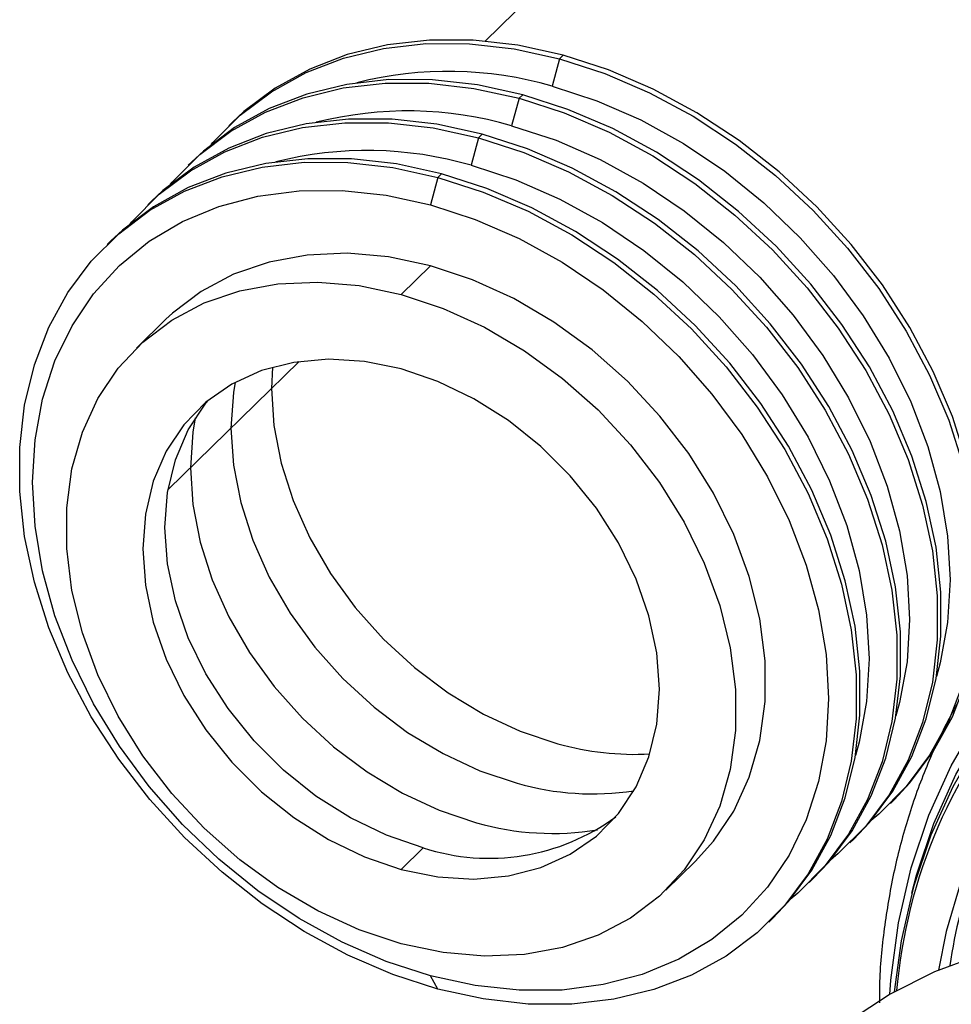
# Paper-space layout '_Trimetric' of a CAD drawing. Units: millimetres. Extents: x -240 to 283, y -756 to 196.
# Drawn here: x -150 to -91, y -464 to -402 of the extents above; entities that cross this region are included whole.
import ezdxf

# ---------------------------------------------------------------- set-up
doc = ezdxf.new("R2010")
doc.units = ezdxf.units.MM

psp = doc.layouts.new('_Trimetric')

# ---------------------------------------------------------------- linework, layer by layer
at = {"color": 7, "linetype": 'Continuous', "lineweight": 25}
for p, q in [((-54.942, -339.293), (-120.248, -403.034)), ((-115.53, -404.155), (-115.997, -405.897)), ((-115.297, -403.928), (-115.53, -404.155)), ((-118.097, -406.661), (-118.564, -408.402)), ((-117.864, -406.433), (-118.097, -406.661)), ((-136.251, -408.174), (-136.485, -408.401)), ((-120.664, -409.166), (-121.131, -410.907)), ((-120.431, -408.938), (-120.664, -409.166)), ((-138.818, -410.679), (-139.052, -410.907)), ((-123.231, -411.671), (-123.698, -413.412)), ((-122.998, -411.443), (-123.231, -411.671)), ((-141.385, -413.184), (-141.618, -413.412)), ((-143.952, -415.69), (-144.185, -415.917)), ((-125.564, -419.092), (-123.698, -417.27)), ((-140.461, -420.667), (-142.328, -422.489)), ((-140.329, -431.451), (-132.016, -423.338)), ((-94.576, -451.339), (-94.343, -451.111)), ((-124.164, -454.155), (-125.564, -455.521)), ((-97.143, -453.845), (-96.91, -453.617)), ((-108.801, -456.839), (-106.934, -455.017)), ((-99.71, -456.35), (-99.476, -456.122)), ((-102.277, -458.855), (-102.043, -458.627)), ((-123.231, -463.101), (-123.698, -462.271)), ((-94.123, -462.622), (-94.187, -463.196))]:
    psp.add_line(p, q, dxfattribs=at)
at = {"color": 7, "linetype": 'Continuous', "lineweight": 25, "flags": 128}
for points in [[(-115.297, -403.928), (-118.166, -403.299), (-121.001, -402.979), (-123.769, -402.971), (-126.438, -403.276), (-128.976, -403.891), (-131.354, -404.807), (-133.544, -406.015), (-135.519, -407.499), (-136.251, -408.174)], [(-137.598, -409.595), (-137.491, -409.471), (-135.753, -407.727), (-133.777, -406.242), (-131.587, -405.035), (-129.209, -404.119), (-126.671, -403.504), (-124.002, -403.199), (-121.234, -403.206), (-118.399, -403.526), (-115.53, -404.155)], [(-115.53, -404.155), (-112.662, -405.086), (-109.827, -406.307), (-107.059, -407.804), (-104.39, -409.56), (-101.851, -411.554), (-99.474, -413.763), (-97.284, -416.16), (-95.308, -418.719), (-93.57, -421.408), (-92.089, -424.196), (-90.882, -427.051), (-89.965, -429.939), (-89.347, -432.826), (-89.037, -435.679), (-89.037, -438.463), (-89.347, -441.147), (-89.965, -443.698), (-90.882, -446.087), (-92.089, -448.286), (-93.57, -450.27), (-95.308, -452.014), (-95.797, -452.423)], [(-94.343, -451.111), (-93.336, -450.042), (-91.855, -448.059), (-90.649, -445.859), (-89.732, -443.47), (-89.114, -440.919), (-88.803, -438.235), (-88.803, -435.451), (-89.114, -432.598), (-89.732, -429.711), (-90.649, -426.823), (-91.855, -423.968), (-93.336, -421.18), (-95.075, -418.491), (-97.051, -415.933), (-99.24, -413.535), (-101.618, -411.326), (-104.156, -409.332), (-106.825, -407.576), (-109.593, -406.079), (-112.428, -404.858), (-115.297, -403.928)], [(-117.864, -406.433), (-120.733, -405.804), (-123.568, -405.484), (-126.336, -405.476), (-129.005, -405.782), (-131.543, -406.396), (-133.921, -407.312), (-136.11, -408.52), (-138.086, -410.004), (-138.818, -410.679)], [(-140.164, -412.101), (-140.058, -411.976), (-138.319, -410.232), (-136.344, -408.748), (-134.154, -407.54), (-131.776, -406.624), (-129.238, -406.009), (-126.569, -405.704), (-123.801, -405.712), (-120.966, -406.032), (-118.097, -406.661)], [(-115.997, -405.897), (-113.175, -406.817), (-110.388, -408.033), (-107.672, -409.53), (-105.061, -411.288), (-102.587, -413.286), (-100.282, -415.497), (-98.174, -417.896), (-96.29, -420.45), (-94.655, -423.129), (-93.287, -425.898), (-92.206, -428.723), (-91.423, -431.568), (-90.95, -434.398), (-90.791, -437.176), (-90.95, -439.868), (-91.423, -442.441), (-91.658, -443.291)], [(-118.097, -406.661), (-115.229, -407.591), (-112.394, -408.812), (-109.625, -410.309), (-106.957, -412.065), (-104.418, -414.059), (-102.04, -416.268), (-99.851, -418.666), (-97.875, -421.224), (-96.137, -423.913), (-94.655, -426.701), (-93.449, -429.556), (-92.532, -432.444), (-91.914, -435.331), (-91.604, -438.184), (-91.604, -440.968), (-91.914, -443.652), (-92.532, -446.203), (-93.449, -448.593), (-94.655, -450.792), (-96.137, -452.775), (-97.875, -454.519), (-98.364, -454.928)], [(-96.91, -453.617), (-95.903, -452.547), (-94.422, -450.564), (-93.216, -448.365), (-92.298, -445.975), (-91.681, -443.424), (-91.37, -440.74), (-91.37, -437.956), (-91.681, -435.104), (-92.298, -432.216), (-93.216, -429.329), (-94.422, -426.474), (-95.903, -423.685), (-97.642, -420.996), (-99.618, -418.438), (-101.807, -416.04), (-104.185, -413.831), (-106.723, -411.837), (-109.392, -410.081), (-112.16, -408.584), (-114.995, -407.363), (-117.864, -406.433)], [(-120.431, -408.938), (-123.299, -408.309), (-126.134, -407.989), (-128.903, -407.982), (-131.571, -408.287), (-134.11, -408.901), (-136.488, -409.818), (-138.677, -411.025), (-140.653, -412.51), (-141.385, -413.184)], [(-142.731, -414.606), (-142.625, -414.482), (-140.886, -412.737), (-138.911, -411.253), (-136.721, -410.045), (-134.343, -409.129), (-131.805, -408.515), (-129.136, -408.21), (-126.368, -408.217), (-123.533, -408.537), (-120.664, -409.166)], [(-118.564, -408.402), (-115.742, -409.322), (-112.955, -410.539), (-110.239, -412.035), (-107.628, -413.793), (-105.154, -415.791), (-102.848, -418.003), (-100.741, -420.401), (-98.857, -422.956), (-97.222, -425.634), (-95.854, -428.404), (-94.773, -431.229), (-93.99, -434.074), (-93.517, -436.903), (-93.358, -439.682), (-93.517, -442.374), (-93.99, -444.946), (-94.225, -445.796)], [(-120.664, -409.166), (-117.795, -410.096), (-114.96, -411.317), (-112.192, -412.814), (-109.523, -414.57), (-106.985, -416.564), (-104.607, -418.773), (-102.418, -421.171), (-100.442, -423.729), (-98.703, -426.418), (-97.222, -429.207), (-96.016, -432.062), (-95.099, -434.95), (-94.481, -437.837), (-94.17, -440.689), (-94.17, -443.473), (-94.481, -446.157), (-95.099, -448.709), (-96.016, -451.098), (-97.222, -453.297), (-98.703, -455.28), (-100.442, -457.024), (-100.93, -457.433)], [(-99.476, -456.122), (-98.47, -455.053), (-96.989, -453.069), (-95.783, -450.87), (-94.865, -448.481), (-94.248, -445.929), (-93.937, -443.246), (-93.937, -440.461), (-94.248, -437.609), (-94.865, -434.722), (-95.783, -431.834), (-96.989, -428.979), (-98.47, -426.191), (-100.209, -423.502), (-102.184, -420.943), (-104.374, -418.545), (-106.752, -416.337), (-109.29, -414.343), (-111.959, -412.587), (-114.727, -411.089), (-117.562, -409.869), (-120.431, -408.938)], [(-122.998, -411.443), (-125.866, -410.815), (-128.701, -410.494), (-131.469, -410.487), (-134.138, -410.792), (-136.677, -411.407), (-139.054, -412.323), (-141.244, -413.53), (-143.22, -415.015), (-143.952, -415.69)], [(-123.231, -463.101), (-126.1, -462.171), (-128.935, -460.95), (-131.703, -459.453), (-134.372, -457.697), (-136.91, -455.703), (-139.288, -453.494), (-141.477, -451.096), (-143.453, -448.538), (-145.192, -445.849), (-146.673, -443.06), (-147.879, -440.205), (-148.796, -437.318), (-149.414, -434.43), (-149.725, -431.578), (-149.725, -428.794), (-149.414, -426.11), (-148.796, -423.559), (-147.879, -421.169), (-146.673, -418.97), (-145.192, -416.987), (-143.453, -415.243), (-141.477, -413.758), (-139.288, -412.551), (-136.91, -411.634), (-134.372, -411.02), (-131.703, -410.715), (-128.935, -410.722), (-126.1, -411.042), (-123.231, -411.671)], [(-121.131, -410.907), (-118.309, -411.828), (-115.522, -413.044), (-112.806, -414.541), (-110.194, -416.299), (-107.72, -418.296), (-105.415, -420.508), (-103.308, -422.906), (-101.424, -425.461), (-99.788, -428.14), (-98.421, -430.909), (-97.339, -433.734), (-96.557, -436.579), (-96.083, -439.409), (-95.925, -442.187), (-96.083, -444.879), (-96.557, -447.451), (-96.791, -448.302)], [(-123.231, -411.671), (-120.362, -412.602), (-117.527, -413.823), (-114.759, -415.32), (-112.09, -417.076), (-109.552, -419.07), (-107.174, -421.279), (-104.985, -423.676), (-103.009, -426.235), (-101.27, -428.924), (-99.789, -431.712), (-98.583, -434.567), (-97.665, -437.455), (-97.048, -440.342), (-96.737, -443.194), (-96.737, -445.979), (-97.048, -448.662), (-97.665, -451.214), (-98.583, -453.603), (-99.789, -455.802), (-101.27, -457.786), (-103.009, -459.53), (-104.985, -461.014), (-107.174, -462.222), (-109.552, -463.138), (-112.09, -463.752), (-114.759, -464.058), (-117.527, -464.05), (-120.362, -463.73), (-123.231, -463.101)], [(-102.043, -458.627), (-101.037, -457.558), (-99.556, -455.575), (-98.349, -453.375), (-97.432, -450.986), (-96.815, -448.435), (-96.504, -445.751), (-96.504, -442.967), (-96.815, -440.114), (-97.432, -437.227), (-98.349, -434.339), (-99.556, -431.484), (-101.037, -428.696), (-102.775, -426.007), (-104.751, -423.448), (-106.941, -421.051), (-109.319, -418.842), (-111.857, -416.848), (-114.526, -415.092), (-117.294, -413.595), (-120.129, -412.374), (-122.998, -411.443)], [(-123.698, -462.271), (-126.52, -461.35), (-129.306, -460.134), (-132.023, -458.638), (-134.634, -456.879), (-137.108, -454.882), (-139.413, -452.67), (-141.521, -450.272), (-143.404, -447.717), (-145.04, -445.038), (-146.407, -442.269), (-147.489, -439.444), (-148.272, -436.599), (-148.745, -433.77), (-148.904, -430.991), (-148.745, -428.299), (-148.272, -425.727), (-147.489, -423.307), (-146.407, -421.07), (-145.04, -419.044), (-143.404, -417.254), (-141.521, -415.724), (-139.413, -414.471), (-137.108, -413.512), (-134.634, -412.859), (-132.023, -412.521), (-129.306, -412.501), (-126.52, -412.799), (-123.698, -413.412)], [(-123.698, -413.412), (-120.875, -414.333), (-118.089, -415.549), (-115.373, -417.046), (-112.761, -418.804), (-110.287, -420.802), (-107.982, -423.013), (-105.874, -425.412), (-103.991, -427.966), (-102.355, -430.645), (-100.988, -433.414), (-99.906, -436.239), (-99.124, -439.084), (-98.65, -441.914), (-98.492, -444.692), (-98.65, -447.384), (-99.124, -449.956), (-99.906, -452.376), (-100.988, -454.613), (-102.355, -456.639), (-103.991, -458.429), (-105.874, -459.96), (-107.982, -461.212), (-110.287, -462.171), (-112.761, -462.824), (-115.373, -463.163), (-118.089, -463.183), (-120.875, -462.884), (-123.698, -462.271)], [(-123.698, -417.27), (-126.358, -416.709), (-128.976, -416.481), (-131.511, -416.591), (-133.923, -417.035), (-136.174, -417.808), (-138.228, -418.896), (-140.053, -420.284), (-140.461, -420.667)], [(-106.934, -455.017), (-105.776, -453.735), (-104.492, -451.821), (-103.51, -449.685), (-102.848, -447.363), (-102.513, -444.891), (-102.513, -442.307), (-102.848, -439.653), (-103.51, -436.971), (-104.492, -434.302), (-105.776, -431.689), (-107.343, -429.174), (-109.167, -426.794), (-111.221, -424.589), (-113.472, -422.593), (-115.884, -420.838), (-118.419, -419.351), (-121.037, -418.155), (-123.698, -417.27)], [(-125.564, -460.236), (-128.225, -459.351), (-130.843, -458.155), (-133.378, -456.667), (-135.79, -454.912), (-138.041, -452.916), (-140.095, -450.711), (-141.919, -448.332), (-143.486, -445.816), (-144.77, -443.203), (-145.752, -440.534), (-146.414, -437.852), (-146.749, -435.198), (-146.749, -432.615), (-146.414, -430.142), (-145.752, -427.82), (-144.77, -425.685), (-143.486, -423.77), (-141.919, -422.106), (-140.095, -420.718), (-138.041, -419.63), (-135.79, -418.857), (-133.378, -418.413), (-130.843, -418.303), (-128.225, -418.531), (-125.564, -419.092)], [(-125.564, -419.092), (-122.904, -419.977), (-120.286, -421.173), (-117.751, -422.66), (-115.339, -424.415), (-113.088, -426.411), (-111.034, -428.616), (-109.209, -430.996), (-107.643, -433.511), (-106.359, -436.124), (-105.377, -438.793), (-104.714, -441.476), (-104.38, -444.129), (-104.38, -446.713), (-104.714, -449.185), (-105.377, -451.507), (-106.359, -453.643), (-107.643, -455.558), (-109.209, -457.222), (-111.034, -458.609), (-113.088, -459.698), (-115.339, -460.47), (-117.751, -460.915), (-120.286, -461.024), (-122.904, -460.797), (-125.564, -460.236)], [(-125.564, -423.806), (-127.893, -423.335), (-130.174, -423.196), (-132.361, -423.392), (-134.41, -423.919), (-136.279, -424.767), (-137.93, -425.919), (-139.329, -427.35), (-140.448, -429.031), (-141.263, -430.929), (-141.76, -433.005), (-141.926, -435.217), (-141.76, -437.519), (-141.263, -439.865), (-140.448, -442.206), (-139.329, -444.496), (-137.93, -446.688), (-136.279, -448.736), (-134.41, -450.6), (-132.361, -452.241), (-130.174, -453.626), (-127.893, -454.727), (-125.564, -455.521)], [(-133.722, -423.701), (-133.778, -425.057), (-133.623, -427.392), (-133.16, -429.773), (-132.398, -432.156), (-131.349, -434.503), (-130.031, -436.772), (-128.467, -438.925), (-126.684, -440.925), (-124.712, -442.738), (-122.585, -444.333), (-120.34, -445.682), (-118.014, -446.763), (-115.647, -447.556)], [(-125.564, -455.521), (-123.236, -455.993), (-120.955, -456.132), (-118.767, -455.936), (-116.719, -455.408), (-114.85, -454.56), (-113.199, -453.409), (-111.8, -451.978), (-110.681, -450.296), (-109.865, -448.398), (-109.369, -446.322), (-109.203, -444.111), (-109.369, -441.808), (-109.865, -439.463), (-110.681, -437.121), (-111.8, -434.831), (-113.199, -432.64), (-114.85, -430.591), (-116.719, -428.728), (-118.767, -427.086), (-120.955, -425.701), (-123.236, -424.6), (-125.564, -423.806)], [(-136.083, -424.659), (-136.189, -425.311), (-136.345, -427.562), (-136.189, -429.898), (-135.727, -432.278), (-134.964, -434.662), (-133.915, -437.008), (-132.598, -439.277), (-131.034, -441.43), (-129.251, -443.431), (-127.279, -445.243), (-125.152, -446.838), (-122.906, -448.187), (-120.58, -449.268), (-118.214, -450.061)], [(-124.164, -454.155), (-126.493, -453.361), (-128.774, -452.26), (-130.961, -450.875), (-133.01, -449.233), (-134.879, -447.37), (-136.53, -445.321), (-137.929, -443.13), (-139.047, -440.84), (-139.863, -438.498), (-140.36, -436.152), (-140.526, -433.85), (-140.36, -431.639), (-139.863, -429.563), (-139.047, -427.665), (-137.929, -425.983), (-137.755, -425.774)], [(-138.6, -426.909), (-138.756, -427.816), (-138.911, -430.067), (-138.756, -432.403), (-138.294, -434.783), (-137.531, -437.167), (-136.482, -439.513), (-135.165, -441.783), (-133.601, -443.936), (-131.818, -445.936), (-129.846, -447.749), (-127.719, -449.343), (-125.473, -450.693), (-123.147, -451.773), (-120.781, -452.567)], [(-94.615, -463.438), (-94.546, -462.532), (-94.062, -458.906), (-93.261, -455.417), (-92.146, -452.091), (-90.725, -448.949), (-89.009, -446.013), (-87.009, -443.303), (-84.739, -440.838), (-82.213, -438.635), (-79.45, -436.708), (-76.469, -435.071), (-73.289, -433.735), (-69.932, -432.708), (-66.422, -431.999), (-62.782, -431.612), (-59.037, -431.549), (-55.212, -431.811), (-51.335, -432.397), (-47.431, -433.301)], [(-93.226, -457.03), (-92.927, -455.896), (-91.825, -452.609), (-90.422, -449.504), (-88.726, -446.602), (-86.749, -443.925), (-84.505, -441.489), (-82.01, -439.311), (-79.279, -437.407), (-76.333, -435.789), (-73.19, -434.468), (-69.873, -433.454), (-66.404, -432.753), (-62.806, -432.371), (-59.105, -432.308), (-55.326, -432.568), (-51.494, -433.146), (-47.636, -434.04)], [(-48.186, -434.942), (-52.013, -434.056), (-55.814, -433.482), (-59.563, -433.225), (-63.234, -433.286), (-66.802, -433.666), (-70.243, -434.361), (-73.534, -435.367), (-76.651, -436.677), (-79.574, -438.282), (-82.282, -440.171), (-84.758, -442.331), (-86.984, -444.747), (-88.944, -447.403), (-90.626, -450.281), (-92.019, -453.361), (-93.112, -456.622), (-93.898, -460.042), (-94.343, -463.283)], [(-48.326, -437.651), (-52.032, -436.796), (-55.71, -436.253), (-59.335, -436.025), (-62.881, -436.114), (-66.322, -436.519), (-69.634, -437.237), (-72.792, -438.263), (-75.773, -439.59), (-78.557, -441.208), (-81.123, -443.105), (-83.453, -445.269), (-85.53, -447.682), (-87.338, -450.328), (-88.866, -453.189), (-90.101, -456.242), (-91.036, -459.466), (-91.523, -461.905)], [(-68.394, -461.009), (-71.962, -460.195), (-75.501, -459.697), (-78.982, -459.521), (-82.379, -459.668), (-85.662, -460.136), (-88.807, -460.921), (-91.787, -462.018), (-94.579, -463.417), (-97.161, -465.107), (-99.51, -467.075), (-99.826, -467.378)]]:
    psp.add_lwpolyline(points, dxfattribs=at)
at = {"color": 7, "linetype": 'Continuous', "lineweight": 25}
for centre, radius, start, end in [((-122.582, -428.488), 23.531, 73.75038, 104.23575), ((-125.149, -430.993), 23.531, 73.75038, 104.23575), ((-127.715, -433.498), 23.531, 73.75038, 104.23575), ((-61.048, -466.045), 33.252, 136.77813, 174.09097), ((-110.747, -430.105), 18.126, 254.3147, 272.98104), ((-58.873, -466.117), 32.248, 148.36424, 171.9746), ((-113.414, -433.379), 17.359, 253.9485, 278.59827), ((-119.984, -441.305), 13.513, 251.98069, 306.35511), ((-115.992, -435.958), 17.285, 253.91479, 279.52932)]:
    psp.add_arc(centre, radius, start, end, dxfattribs=at)
psp.add_open_spline([(-84.326, -437.21), (-84.624, -437.488), (-85.725, -438.517), (-87.397, -440.527), (-89.327, -443.219), (-90.992, -446.115), (-92.402, -449.18), (-93.544, -452.404), (-94.418, -455.768), (-94.993, -459.259), (-95.277, -462.003), (-95.274, -463.596), (-95.273, -463.968)], degree=3, knots=[0, 0, 0, 0, 0.042408, 0.156834, 0.271249, 0.385807, 0.50065, 0.615889, 0.731595, 0.8478, 0.964496, 1, 1, 1, 1], dxfattribs=at)

doc.saveas('drawing.dxf')
